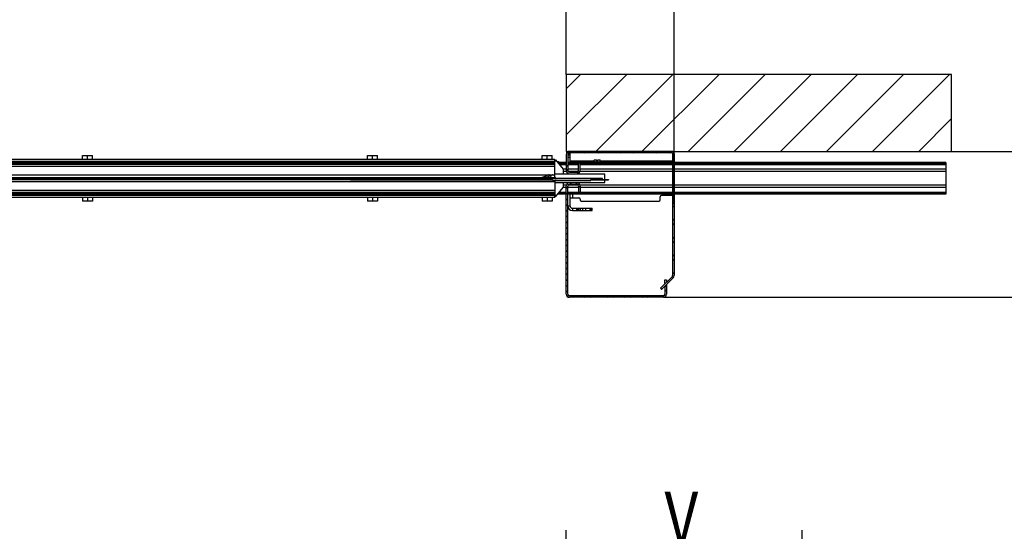
# Model space of a CAD drawing. Units: millimetres. Extents: x 0 to 210, y 0 to 297.
# Drawn here: x 80 to 118, y 74 to 94 of the extents above; entities that cross this region are included whole.
import ezdxf

# ---------------------------------------------------------------- set-up
doc = ezdxf.new("R2010")
doc.units = ezdxf.units.MM
doc.header["$LTSCALE"] = 19.36
doc.linetypes.add('CENTER', pattern=[0.6, 0.375, -0.075, 0.075, -0.075])
doc.layers.get('0').update_dxf_attribs({"linetype": 'CONTINUOUS'})
for name, color, linetype in [('COSMETIC', 7, 'CONTINUOUS'), ('DIMENSIONS', 7, 'CONTINUOUS'), ('PARTS', 7, 'CONTINUOUS')]:
    doc.layers.add(name, color=color, linetype=linetype)
doc.styles.get("Standard").update_dxf_attribs({"font": 'txt', "width": 0.7})
doc.dimstyles.new('DIMSTYLE_1', dxfattribs={"dimtxt": 2, "dimasz": 2, "dimexe": 0.18, "dimexo": 0.0625, "dimgap": 0.09, "dimtad": 1, "dimdec": 3, "dimlfac": 33.333333, "dimdsep": 46, "dimtxsty": 'Standard', "dimblk": '_FILLED', "dimblk1": '_FILLED', "dimblk2": '_FILLED', "dimcen": 0.09, "dimclrt": 5, "dimadec": 0, "dimazin": 0, "dimtp": 2, "dimtm": 2, "dimtfac": 1, "dimtdec": 3, "dimtofl": 0, "dimtmove": 0, "dimatfit": 3, "dimldrblk": '_FILLED', "dimfxl": 0, "dimtolj": 1, "dimarcsym": 0})
doc.dimstyles.new('DIMSTYLE_2', dxfattribs={"dimtxt": 2, "dimasz": 2, "dimexe": 0.18, "dimexo": 0.0625, "dimgap": 0.09, "dimtad": 1, "dimdec": 3, "dimlfac": 33.333333, "dimdsep": 46, "dimtxsty": 'Standard', "dimblk": '_FILLED', "dimblk1": '_FILLED', "dimblk2": '_FILLED', "dimcen": 0.09, "dimclrt": 5, "dimadec": 0, "dimazin": 0, "dimtp": 0.8, "dimtm": 0.8, "dimtfac": 1, "dimtdec": 3, "dimtofl": 0, "dimtmove": 0, "dimatfit": 3, "dimldrblk": '_FILLED', "dimfxl": 0, "dimtolj": 1, "dimarcsym": 0})
doc.dimstyles.new('DIMSTYLE_3', dxfattribs={"dimtxt": 2, "dimasz": 2, "dimexe": 0.18, "dimexo": 0.0625, "dimgap": 0.09, "dimtad": 1, "dimdec": 3, "dimlfac": 33.333333, "dimdsep": 46, "dimtxsty": 'Standard', "dimblk": '_FILLED', "dimblk1": '_FILLED', "dimblk2": '_FILLED', "dimcen": 0.09, "dimclrt": 5, "dimadec": 0, "dimazin": 0, "dimtp": 0.5, "dimtm": 0.5, "dimtfac": 1, "dimtdec": 3, "dimtofl": 0, "dimtmove": 0, "dimatfit": 3, "dimldrblk": '_FILLED', "dimfxl": 0, "dimtolj": 1, "dimarcsym": 0})
doc.dimstyles.new('DIMSTYLE_4', dxfattribs={"dimtxt": 2, "dimasz": 2, "dimexe": 0.18, "dimexo": 0.0625, "dimgap": 0.09, "dimtad": 1, "dimdec": 1, "dimlfac": 33.333333, "dimdsep": 46, "dimtxsty": 'Standard', "dimblk": '_FILLED', "dimblk1": '_FILLED', "dimblk2": '_FILLED', "dimcen": 0.09, "dimclrt": 5, "dimadec": 0, "dimazin": 0, "dimtp": 0.5, "dimtm": 0.5, "dimtfac": 1, "dimtdec": 1, "dimtofl": 0, "dimtmove": 0, "dimatfit": 3, "dimldrblk": '_FILLED', "dimfxl": 0, "dimtolj": 1, "dimarcsym": 0})
doc.dimstyles.new('DIMSTYLE_5', dxfattribs={"dimtxt": 2, "dimasz": 2, "dimexe": 0.18, "dimexo": 0.0625, "dimgap": 0.09, "dimtad": 1, "dimdec": 0, "dimlfac": 33.333333, "dimdsep": 46, "dimtxsty": 'Standard', "dimblk": '_FILLED', "dimblk1": '_FILLED', "dimblk2": '_FILLED', "dimcen": 0.09, "dimclrt": 5, "dimadec": 0, "dimazin": 0, "dimtp": 0.5, "dimtm": 0.5, "dimtfac": 1, "dimtdec": 0, "dimtofl": 0, "dimtmove": 0, "dimatfit": 3, "dimldrblk": '_FILLED', "dimfxl": 0, "dimtolj": 1, "dimarcsym": 0})
doc.dimstyles.new('DIMSTYLE_6', dxfattribs={"dimtxt": 2, "dimasz": 2, "dimexe": 0.18, "dimexo": 0.0625, "dimgap": 0.09, "dimtad": 1, "dimdec": 3, "dimlfac": 33.333333, "dimdsep": 46, "dimtxsty": 'Standard', "dimblk": '_FILLED', "dimblk1": '_FILLED', "dimblk2": '_FILLED', "dimcen": 0.09, "dimclrt": 5, "dimadec": 0, "dimazin": 0, "dimtp": 1.2, "dimtm": 1.2, "dimtfac": 1, "dimtdec": 3, "dimtofl": 0, "dimtmove": 0, "dimatfit": 3, "dimldrblk": '_FILLED', "dimfxl": 0, "dimtolj": 1, "dimarcsym": 0})
doc.dimstyles.new('DIMSTYLE_7', dxfattribs={"dimtxt": 2, "dimasz": 2, "dimexe": 0.18, "dimexo": 0.0625, "dimgap": 0.09, "dimtad": 1, "dimdec": 3, "dimlfac": 33.333333, "dimdsep": 46, "dimtxsty": 'Standard', "dimblk": '_FILLED', "dimblk1": '_FILLED', "dimblk2": '_FILLED', "dimcen": 0.09, "dimclrt": 5, "dimadec": 0, "dimazin": 0, "dimtp": 0.2, "dimtm": 0.2, "dimtfac": 1, "dimtdec": 3, "dimtofl": 0, "dimtmove": 0, "dimatfit": 3, "dimldrblk": '_FILLED', "dimfxl": 0, "dimtolj": 1, "dimarcsym": 0})

# ---------------------------------------------------------------- blocks, each defined once
blk = doc.blocks.new('_FILLED')
at = {"color": 0, "linetype": 'ByBlock'}
blk.add_solid([(0, 0), (-1, 0.14375), (-1, -0.14375)], dxfattribs=at)
blk = doc.blocks.new('*D')
at = {"layer": 'DIMENSIONS', "color": 2, "linetype": 'CONTINUOUS'}
for p, q in [((194.076, 242.79), (194.076, 246.79)), ((194.076, 246.79), (194.076, 242.385)), ((139.93, 243.87), (159.49, 243.87)), ((139.93, 243.87), (163.49, 243.87)), ((158.49, 243.87), (158.49, 235.125)), ((162.49, 243.87), (162.49, 234.57)), ((184.543, 242.79), (171.881, 242.79)), ((172.881, 242.79), (172.881, 234.585)), ((186.799, 242.79), (195.076, 242.79)), ((186.985, 242.79), (199.076, 242.79)), ((198.076, 242.79), (198.076, 235.8)), ((194.076, 238.625), (194.076, 242.385)), ((180.121, 241.98), (195.076, 241.98)), ((194.076, 241.98), (194.076, 238.625)), ((198.076, 228.81), (198.076, 235.8)), ((158.49, 226.38), (158.49, 235.125)), ((162.49, 225.27), (162.49, 234.57)), ((172.881, 226.38), (172.881, 234.585)), ((187.561, 228.81), (199.076, 228.81)), ((136.99, 226.38), (123.49, 226.38)), ((124.49, 226.38), (124.49, 183.075)), ((139.99, 226.38), (159.49, 226.38)), ((179.941, 226.38), (171.881, 226.38)), ((139.93, 225.27), (163.49, 225.27)), ((124.49, 139.77), (124.49, 183.075)), ((128.49, 140.58), (128.49, 146.329)), ((128.49, 146.329), (128.49, 140.13)), ((140.02, 140.58), (127.49, 140.58)), ((128.49, 135.68), (128.49, 140.13)), ((132.49, 139.77), (123.49, 139.77)), ((140.815, 139.68), (127.49, 139.68)), ((128.49, 139.68), (128.49, 135.68)), ((36.029, 116.914), (36.029, 129.934)), ((28.979, 128.934), (32.504, 128.934)), ((36.029, 128.934), (32.504, 128.934)), ((36.029, 116.914), (36.029, 125.934)), ((40.979, 120.111), (40.979, 125.934)), ((100.979, 120.111), (100.979, 125.934)), ((110.759, 117.111), (110.759, 125.934)), ((110.759, 117.111), (110.759, 125.934)), ((36.029, 124.934), (32.029, 124.934)), ((32.029, 124.934), (38.504, 124.934)), ((47.048, 124.934), (38.504, 124.934)), ((40.979, 124.934), (47.048, 124.934)), ((100.979, 124.934), (105.869, 124.934)), ((110.759, 124.934), (105.869, 124.934)), ((110.759, 124.934), (113.369, 124.934)), ((115.979, 124.934), (113.369, 124.934)), ((20.204, 117.111), (20.204, 121.111)), ((20.204, 121.111), (20.204, 113.953)), ((28.979, 117.111), (19.204, 117.111)), ((115.979, 117.111), (122.979, 117.111)), ((121.979, 117.111), (121.979, 112.161)), ((20.204, 106.796), (20.204, 113.953)), ((20.204, 103.277), (20.204, 113.953)), ((121.979, 107.211), (121.979, 112.161)), ((121.979, 99.237), (121.979, 112.161)), ((36.074, 110.796), (19.204, 110.796)), ((36.074, 110.796), (19.204, 110.796)), ((20.204, 110.796), (20.204, 106.796)), ((20.204, 110.796), (20.204, 103.277)), ((109.818, 107.211), (122.979, 107.211)), ((109.818, 107.211), (122.979, 107.211)), ((121.979, 107.211), (121.979, 99.237)), ((36.779, 88.476), (36.779, 97.156)), ((40.979, 91.716), (40.979, 97.156)), ((40.979, 91.716), (40.979, 97.156)), ((100.979, 91.716), (100.979, 97.156)), ((100.979, 91.716), (100.979, 97.156)), ((105.179, 86.658), (105.179, 97.156)), ((36.779, 96.156), (32.779, 96.156)), ((32.779, 96.156), (38.879, 96.156)), ((44.979, 96.156), (38.879, 96.156)), ((40.979, 96.156), (70.979, 96.156)), ((40.979, 96.156), (44.979, 96.156)), ((100.979, 96.156), (70.979, 96.156)), ((100.979, 96.156), (96.979, 96.156)), ((96.979, 96.156), (103.079, 96.156)), ((109.179, 96.156), (103.079, 96.156)), ((105.179, 96.156), (109.179, 96.156)), ((121.979, 88.716), (121.979, 92.716)), ((121.979, 92.716), (121.979, 85.873)), ((100.979, 88.716), (122.979, 88.716)), ((121.979, 79.031), (121.979, 85.873)), ((104.759, 83.031), (122.979, 83.031)), ((121.979, 83.031), (121.979, 79.031)), ((36.347, 61.077), (36.347, 73.952)), ((40.979, 67.512), (40.979, 73.952)), ((100.979, 66.012), (100.979, 73.952)), ((110.159, 58.722), (110.159, 73.952)), ((36.347, 72.952), (32.347, 72.952)), ((32.347, 72.952), (38.663, 72.952)), ((44.979, 72.952), (38.663, 72.952)), ((40.979, 72.952), (44.979, 72.952)), ((100.979, 72.952), (105.569, 72.952)), ((110.159, 72.952), (105.569, 72.952)), ((115.979, 64.512), (122.979, 64.512)), ((121.979, 64.512), (121.979, 59.915)), ((121.979, 55.317), (121.979, 59.915)), ((108.989, 55.317), (122.979, 55.317))]:
    blk.add_line(p, q, dxfattribs=at)
at = {"layer": 'DIMENSIONS', "color": 2, "linetype": 'CONTINUOUS', "xscale": 2, "yscale": 2, "zscale": 2}
for p, rotation in [((194.076, 242.79), 270), ((158.49, 243.87), 90), ((162.49, 243.87), 90), ((172.881, 242.79), 90), ((198.076, 242.79), 90), ((194.076, 241.98), 90), ((198.076, 228.81), 270), ((158.49, 226.38), 270), ((172.881, 226.38), 270), ((162.49, 225.27), 270), ((124.49, 226.38), 90), ((128.49, 140.58), 270), ((124.49, 139.77), 270), ((128.49, 139.68), 90), ((40.979, 124.934), 180), ((100.979, 124.934), 180), ((20.204, 117.111), 270), ((121.979, 117.111), 90), ((20.204, 110.796), 90), ((20.204, 110.796), 90), ((121.979, 107.211), 270), ((121.979, 107.211), 90), ((40.979, 96.156), 180), ((40.979, 96.156), 180), ((105.179, 96.156), 180), ((121.979, 88.716), 270), ((121.979, 83.031), 90), ((40.979, 72.952), 180), ((100.979, 72.952), 180), ((121.979, 64.512), 90), ((121.979, 55.317), 270)]:
    blk.add_blockref('_FILLED', p, dxfattribs=dict(at, rotation=rotation))
for p in [(36.029, 128.934), (36.029, 124.934), (110.759, 124.934), (36.779, 96.156), (100.979, 96.156), (100.979, 96.156), (36.347, 72.952), (110.159, 72.952)]:
    blk.add_blockref('_FILLED', p, dxfattribs=at)
at = {"layer": 'DIMENSIONS', "color": 5, "linetype": 'CONTINUOUS'}
for s, width, p in [('P', 0.785714, (193.576, 238.625)), ('T', 0.857143, (197.576, 235.444)), ('Y', 0.857143, (157.99, 234.784)), ('U', 0.785714, (161.99, 234.151)), ('X', 0.857143, (172.381, 234.007)), ('DH', 0.845238, (123.99, 184.042)), ('30', 0.75, (127.99, 143.329)), ('211', 0.642857, (19.704, 112.31)), ('S', 0.785714, (121.479, 111.489)), ('211]', 0.589286, (19.704, 104.134)), (']', 0.428571, (121.479, 104.523)), ('[', 0.428571, (19.704, 103.277)), ('330', 0.738095, (121.479, 100.094)), ('[', 0.428571, (121.479, 99.237)), ('190', 0.714286, (121.479, 83.83)), ('R', 0.785714, (121.479, 59.36))]:
    blk.add_text(s, height=2, rotation=90, dxfattribs=dict(at, width=width)).set_placement(p)
for s, width, p in [('[30]', 0.589286, (29.661, 129.434)), ('165', 0.690476, (42.906, 125.434)), ('W', 1.357143, (104.68, 125.434)), ('[', 0.428571, (112.206, 125.434)), ('Z]', 0.607143, (113.063, 125.434)), ('140', 0.714286, (36.891, 96.656)), ('DW', 1.130952, (68.545, 96.656)), ('140', 0.714286, (100.999, 96.656)), ('155', 0.666667, (36.824, 73.452)), ('V', 0.833333, (104.806, 73.452))]:
    blk.add_text(s, height=2, dxfattribs=dict(at, width=width)).set_placement(p)
blk = doc.blocks.new('_NONE')

msp = doc.modelspace()

# ---------------------------------------------------------------- linework, layer by layer
at = {"color": 7, "linetype": 'CONTINUOUS'}
for p, q in [((100.978652, 88.59579), (100.978652, 87.96579)), ((101.038652, 88.59579), (101.038652, 87.96579)), ((101.128652, 88.56579), (101.038652, 88.56579)), ((105.088652, 88.71579), (101.098652, 88.71579)), ((105.088652, 88.65579), (101.098652, 88.65579)), ((101.128652, 88.28079), (101.128652, 88.64079)), ((105.118652, 88.62579), (105.118652, 83.875496)), ((105.178652, 88.62579), (105.178652, 83.875496)), ((100.528652, 88.40079), (41.428652, 88.40079)), ((41.428652, 88.338487), (100.528652, 88.338487)), ((82.135652, 88.55979), (82.525652, 88.55979)), ((82.135652, 88.40079), (82.135652, 88.55979)), ((82.330652, 88.40079), (82.330652, 88.55979)), ((82.525652, 88.40079), (82.525652, 88.55979)), ((93.235652, 88.55979), (93.625652, 88.55979)), ((93.235652, 88.40079), (93.235652, 88.55979)), ((93.430652, 88.40079), (93.430652, 88.55979)), ((93.625652, 88.40079), (93.625652, 88.55979)), ((100.033652, 88.55979), (100.423652, 88.55979)), ((100.033652, 88.40079), (100.033652, 88.55979)), ((100.228652, 88.40079), (100.228652, 88.55979)), ((100.423652, 88.40079), (100.423652, 88.55979)), ((100.528652, 88.341319), (100.528652, 88.40079)), ((100.528652, 88.38579), (100.556576, 88.38579)), ((100.528652, 87.67329), (100.528652, 88.338479)), ((100.556576, 88.38579), (100.858652, 88.02579)), ((100.607415, 88.325202), (100.678652, 88.325202)), ((100.978652, 88.28079), (100.644681, 88.28079)), ((100.657259, 88.265801), (100.678652, 88.265801)), ((100.678652, 88.325202), (100.678652, 88.240306)), ((100.978652, 88.23579), (100.682441, 88.23579)), ((105.118652, 88.28079), (101.038652, 88.28079)), ((101.458652, 88.23579), (101.038652, 88.23579)), ((101.133799, 88.34079), (102.058652, 88.34079)), ((101.458652, 88.26579), (101.518652, 88.26579)), ((101.458652, 87.96579), (101.458652, 88.26579)), ((101.518652, 87.96579), (101.518652, 88.26579)), ((105.118652, 88.23579), (101.518652, 88.23579)), ((102.073651, 88.38279), (102.058651, 88.36779)), ((102.154652, 88.36779), (102.058652, 88.36779)), ((102.058652, 88.31079), (102.058652, 88.36779)), ((102.058652, 88.31079), (102.298652, 88.31079)), ((102.073651, 88.38279), (102.154652, 88.38279)), ((102.088652, 88.28079), (102.088652, 88.29579)), ((102.154652, 88.32579), (102.154652, 88.38279)), ((102.154652, 88.34079), (102.202652, 88.34079)), ((102.154652, 88.32579), (102.202652, 88.32579)), ((102.202652, 88.38279), (102.283652, 88.38279)), ((102.202652, 88.32579), (102.202652, 88.38279)), ((102.298652, 88.36779), (102.202652, 88.36779)), ((102.268652, 88.28079), (102.268652, 88.29579)), ((102.283652, 88.38279), (102.298652, 88.36779)), ((102.298652, 88.31079), (102.298652, 88.36779)), ((102.298652, 88.34079), (105.118652, 88.34079)), ((105.028652, 88.28079), (105.028652, 88.34079)), ((115.753652, 88.28079), (105.178652, 88.28079)), ((115.753652, 88.23579), (105.178652, 88.23579)), ((115.753652, 88.28079), (115.753652, 87.05079)), ((102.478652, 87.83079), (100.528652, 87.83079)), ((100.978652, 88.02579), (100.858652, 88.02579)), ((100.858652, 88.02579), (100.858652, 87.83079)), ((101.458652, 88.02579), (101.038652, 88.02579)), ((101.098652, 87.90579), (101.398652, 87.90579)), ((101.098652, 87.84579), (101.398652, 87.84579)), ((105.118652, 88.02579), (101.518652, 88.02579)), ((102.478652, 87.61629), (102.478652, 87.83079)), ((115.753652, 88.02579), (105.178652, 88.02579)), ((39.571139, 87.67329), (102.386164, 87.67329)), ((39.571139, 87.65829), (102.386164, 87.65829)), ((100.528652, 87.793333), (41.428652, 87.793333)), ((100.528652, 87.680543), (41.428652, 87.680543)), ((41.428652, 87.538247), (100.528652, 87.538247)), ((74.727152, 87.61629), (92.578652, 87.61629)), ((92.578652, 87.61629), (92.578652, 87.60129)), ((92.578652, 87.60129), (100.438652, 87.60129)), ((100.438652, 87.60129), (100.438652, 87.58629)), ((100.438652, 87.58629), (101.938652, 87.58629)), ((100.528652, 87.58629), (100.528652, 86.993101)), ((100.528652, 87.50079), (102.478652, 87.50079)), ((100.858652, 87.50079), (100.858652, 87.30579)), ((101.098652, 87.48579), (101.398652, 87.48579)), ((101.098652, 87.42579), (101.398652, 87.42579)), ((101.938652, 87.65829), (101.938652, 87.61629)), ((101.938652, 87.61629), (102.628652, 87.61629)), ((101.938652, 87.60129), (102.628652, 87.60129)), ((101.938652, 87.60129), (101.938652, 87.58629)), ((102.386164, 87.65829), (102.386164, 87.67329)), ((102.478652, 87.50079), (102.478652, 87.60129)), ((102.628652, 87.61629), (102.628652, 87.60129)), ((100.556576, 86.94579), (100.858652, 87.30579)), ((100.978652, 87.05079), (100.644681, 87.05079)), ((100.678652, 87.091274), (100.678652, 87.05079)), ((100.978652, 87.09579), (100.682441, 87.09579)), ((100.978652, 87.30579), (100.858652, 87.30579)), ((100.978652, 83.15079), (100.978652, 87.36579)), ((101.038652, 83.15079), (101.038652, 87.36579)), ((101.458652, 87.30579), (101.038652, 87.30579)), ((101.458652, 87.09579), (101.038652, 87.09579)), ((105.118652, 87.05079), (101.038652, 87.05079)), ((101.128652, 86.58579), (101.128652, 87.05079)), ((101.458652, 87.36579), (101.458652, 87.06579)), ((101.458652, 87.06579), (101.518652, 87.06579)), ((101.518652, 87.36579), (101.518652, 87.06579)), ((105.118652, 87.30579), (101.518652, 87.30579)), ((105.118652, 87.09579), (101.518652, 87.09579)), ((105.028652, 86.99079), (105.028652, 87.05079)), ((115.753652, 87.30579), (105.178652, 87.30579)), ((115.753652, 87.09579), (105.178652, 87.09579)), ((115.753652, 87.05079), (105.178652, 87.05079)), ((100.528652, 86.993093), (41.428652, 86.993093)), ((41.428652, 86.93079), (100.528652, 86.93079)), ((82.135652, 86.93079), (82.135652, 86.77179)), ((82.525652, 86.77179), (82.135652, 86.77179)), ((82.330652, 86.93079), (82.330652, 86.77179)), ((82.525652, 86.93079), (82.525652, 86.77179)), ((93.235652, 86.93079), (93.235652, 86.77179)), ((93.625652, 86.77179), (93.235652, 86.77179)), ((93.430652, 86.93079), (93.430652, 86.77179)), ((93.625652, 86.93079), (93.625652, 86.77179)), ((100.033652, 86.93079), (100.033652, 86.77179)), ((100.423652, 86.77179), (100.033652, 86.77179)), ((100.228652, 86.93079), (100.228652, 86.77179)), ((100.423652, 86.93079), (100.423652, 86.77179)), ((100.528652, 86.93079), (100.528652, 86.990261)), ((100.556576, 86.94579), (100.528652, 86.94579)), ((101.133799, 86.90079), (101.473652, 86.90079)), ((101.518652, 86.85579), (101.518652, 86.82579)), ((101.563652, 86.78079), (104.593652, 86.78079)), ((104.638652, 86.82579), (104.638652, 86.94579)), ((105.118652, 86.99079), (104.683652, 86.99079)), ((101.218652, 86.49579), (101.986652, 86.49579)), ((101.416652, 86.40579), (101.416652, 86.49579)), ((101.521299, 86.49579), (101.521299, 86.40579)), ((101.608652, 86.49579), (101.608652, 86.40579)), ((101.728652, 86.49579), (101.728652, 86.40579)), ((101.908817, 86.40579), (101.908817, 86.49579)), ((101.986652, 86.40579), (101.986652, 86.49579)), ((105.101078, 83.833069), (104.648321, 83.380313)), ((105.143504, 83.790643), (104.690748, 83.337886)), ((104.818652, 83.70579), (104.878652, 83.70579)), ((104.818652, 83.584546), (104.818652, 83.70579)), ((104.878652, 83.70579), (104.878652, 83.610643)), ((104.648321, 83.380313), (104.690748, 83.337886)), ((104.818652, 83.46579), (104.878652, 83.46579)), ((104.818652, 83.46579), (104.818652, 83.15079)), ((104.878652, 83.52579), (104.878652, 83.15079)), ((104.758652, 83.09079), (101.098652, 83.09079)), ((104.758652, 83.03079), (101.098652, 83.03079))]:
    msp.add_line(p, q, dxfattribs=at)
at = {"color": 2, "linetype": 'CONTINUOUS'}
for p, q in [((100.993411, 88.652589), (101.041852, 88.70103)), ((101.517058, 88.65579), (101.577058, 88.71579)), ((101.69054, 88.65579), (101.75054, 88.71579)), ((102.210986, 88.65579), (102.270986, 88.71579)), ((102.384468, 88.65579), (102.444468, 88.71579)), ((102.904913, 88.65579), (102.964913, 88.71579)), ((103.078395, 88.65579), (103.138395, 88.71579)), ((103.598841, 88.65579), (103.658841, 88.71579)), ((103.772323, 88.65579), (103.832323, 88.71579)), ((104.292769, 88.65579), (104.352769, 88.71579)), ((104.466251, 88.65579), (104.526251, 88.71579)), ((104.986697, 88.65579), (105.046697, 88.71579)), ((105.118652, 88.614263), (105.169097, 88.664708)), ((100.978652, 88.117384), (101.038652, 88.177384)), ((100.98138, 87.94663), (101.038652, 88.003902)), ((101.401373, 87.846178), (101.518264, 87.963068)), ((105.118652, 88.093817), (105.178652, 88.153817)), ((105.118652, 87.920335), (105.178652, 87.980335)), ((83.225428, 87.61629), (83.267428, 87.65829)), ((88.095813, 87.61629), (88.137813, 87.65829)), ((92.951197, 87.60129), (93.008197, 87.65829)), ((97.821582, 87.60129), (97.878582, 87.65829)), ((101.130699, 87.42579), (101.190699, 87.48579)), ((101.355205, 87.42579), (101.413142, 87.483727)), ((105.118652, 87.39989), (105.178652, 87.45989)), ((100.978652, 87.273743), (101.038652, 87.333743)), ((100.978652, 87.049236), (101.038652, 87.109236)), ((101.458652, 87.30473), (101.518652, 87.36473)), ((101.458652, 87.080224), (101.518652, 87.140224)), ((105.118652, 87.226408), (105.178652, 87.286408)), ((100.978652, 86.82473), (101.038652, 86.88473)), ((100.978652, 86.600224), (101.038652, 86.660224)), ((105.118652, 86.705962), (105.178652, 86.765962)), ((100.978652, 86.375717), (101.038652, 86.435717)), ((105.118652, 86.53248), (105.178652, 86.59248)), ((100.978652, 86.151211), (101.038652, 86.211211)), ((100.978652, 85.926704), (101.038652, 85.986704)), ((105.118652, 86.012034), (105.178652, 86.072034)), ((105.118652, 85.838552), (105.178652, 85.898552)), ((100.978652, 85.702198), (101.038652, 85.762198)), ((100.978652, 85.477692), (101.038652, 85.537692)), ((100.978652, 85.253185), (101.038652, 85.313185)), ((105.118652, 85.318106), (105.178652, 85.378106)), ((105.118652, 85.144624), (105.178652, 85.204624)), ((100.978652, 85.028679), (101.038652, 85.088679)), ((100.978652, 84.804172), (101.038652, 84.864172)), ((100.978652, 84.579666), (101.038652, 84.639666)), ((100.978652, 84.35516), (101.038652, 84.41516)), ((105.118652, 84.624179), (105.178652, 84.684179)), ((105.118652, 84.450697), (105.178652, 84.510697)), ((100.978652, 84.130653), (101.038652, 84.190653)), ((100.978652, 83.906147), (101.038652, 83.966147)), ((105.118652, 83.930251), (105.178652, 83.990251)), ((100.978652, 83.68164), (101.038652, 83.74164)), ((100.978652, 83.457134), (101.038652, 83.517134)), ((100.978652, 83.232628), (101.038652, 83.292628)), ((104.818652, 83.256019), (104.878652, 83.316019)), ((101.026696, 83.056166), (101.069153, 83.098622)), ((101.225827, 83.03079), (101.285827, 83.09079)), ((101.450333, 83.03079), (101.510333, 83.09079)), ((101.67484, 83.03079), (101.73484, 83.09079)), ((101.899346, 83.03079), (101.959346, 83.09079)), ((102.123852, 83.03079), (102.183852, 83.09079)), ((102.348359, 83.03079), (102.408359, 83.09079)), ((102.572865, 83.03079), (102.632865, 83.09079)), ((102.797372, 83.03079), (102.857372, 83.09079)), ((103.021878, 83.03079), (103.081878, 83.09079)), ((103.246384, 83.03079), (103.306384, 83.09079)), ((103.470891, 83.03079), (103.530891, 83.09079)), ((103.695397, 83.03079), (103.755397, 83.09079)), ((103.919904, 83.03079), (103.979904, 83.09079)), ((104.14441, 83.03079), (104.20441, 83.09079)), ((104.368916, 83.03079), (104.428916, 83.09079)), ((104.593423, 83.03079), (104.653423, 83.09079))]:
    msp.add_line(p, q, dxfattribs=at)
at = {"color": 9, "linetype": 'CONTINUOUS'}
for p, q in [((101.040787, 88.61079), (101.128652, 88.61079)), ((101.128652, 88.64079), (101.059701, 88.64079)), ((41.428652, 88.316252), (100.528652, 88.316252)), ((41.428652, 88.287274), (100.528652, 88.287274)), ((41.428652, 88.250532), (100.528652, 88.250532)), ((100.528652, 88.200062), (41.428652, 88.200062)), ((100.528652, 88.341319), (100.593891, 88.341319)), ((100.978652, 88.27329), (100.650974, 88.27329)), ((100.978652, 88.24329), (100.676147, 88.24329)), ((100.707614, 88.20579), (100.978652, 88.20579)), ((101.128652, 88.47579), (101.038652, 88.47579)), ((105.118652, 88.27329), (101.038652, 88.27329)), ((101.458652, 88.24329), (101.038652, 88.24329)), ((101.038652, 88.20579), (101.458652, 88.20579)), ((101.218652, 88.34079), (101.218652, 88.28079)), ((105.118652, 88.24329), (101.518652, 88.24329)), ((101.518652, 88.20579), (105.118652, 88.20579)), ((102.088652, 88.29579), (102.268652, 88.29579)), ((104.938652, 88.34079), (104.938652, 88.28079)), ((115.753652, 88.27329), (105.178652, 88.27329)), ((115.753652, 88.24329), (105.178652, 88.24329)), ((105.178652, 88.20579), (115.753652, 88.20579)), ((100.528652, 88.126577), (41.428652, 88.126577)), ((100.982923, 87.93579), (100.858652, 87.93579)), ((101.450613, 87.93579), (101.04669, 87.93579)), ((105.118652, 87.93579), (101.51438, 87.93579)), ((115.753652, 87.93579), (105.178652, 87.93579)), ((41.428652, 87.205003), (100.528652, 87.205003)), ((41.428652, 87.131518), (100.528652, 87.131518)), ((100.528652, 87.081048), (41.428652, 87.081048)), ((100.528652, 87.044306), (41.428652, 87.044306)), ((100.978652, 87.05829), (100.650974, 87.05829)), ((100.978652, 87.08829), (100.676147, 87.08829)), ((100.707614, 87.12579), (100.978652, 87.12579)), ((100.982923, 87.39579), (100.858652, 87.39579)), ((101.038652, 87.12579), (101.458652, 87.12579)), ((101.458652, 87.08829), (101.038652, 87.08829)), ((105.118652, 87.05829), (101.038652, 87.05829)), ((101.450613, 87.39579), (101.04669, 87.39579)), ((101.218652, 87.05079), (101.218652, 86.90079)), ((105.118652, 87.39579), (101.51438, 87.39579)), ((101.518652, 87.12579), (105.118652, 87.12579)), ((105.118652, 87.08829), (101.518652, 87.08829)), ((104.938652, 87.05079), (104.938652, 86.99079)), ((115.753652, 87.39579), (105.178652, 87.39579)), ((105.178652, 87.12579), (115.753652, 87.12579)), ((115.753652, 87.08829), (105.178652, 87.08829)), ((115.753652, 87.05829), (105.178652, 87.05829)), ((100.528652, 87.015328), (41.428652, 87.015328)), ((100.593891, 86.990261), (100.528652, 86.990261)), ((101.128652, 86.58579), (101.038652, 86.58579)), ((101.218652, 86.49579), (101.218652, 86.40579)), ((101.371652, 86.49579), (101.371652, 86.40579)), ((101.461652, 86.40579), (101.461652, 86.49579)), ((101.941652, 86.40579), (101.941652, 86.49579))]:
    msp.add_line(p, q, dxfattribs=at)
at = {"color": 3, "linetype": 'CONTINUOUS'}
msp.add_line((101.218652, 86.40579), (101.986652, 86.40579), dxfattribs=at)
at = {"color": 7, "linetype": 'CONTINUOUS'}
for centre, radius, start, end in [((101.098652, 88.59579), 0.12, 90, 180), ((101.098652, 88.59579), 0.06, 90, 180), ((105.088652, 88.62579), 0.09, 0, 90), ((105.088652, 88.62579), 0.03, 0, 90), ((102.073652, 88.29579), 0.015, 0, 90), ((102.283652, 88.29579), 0.015, 90, 180), ((101.098652, 87.96579), 0.12, 180, 270), ((101.098652, 87.96579), 0.06, 180, 270), ((101.398652, 87.96579), 0.06, 270, 360), ((101.398652, 87.96579), 0.12, 270, 360), ((101.098652, 87.36579), 0.12, 90, 180), ((101.098652, 87.36579), 0.06, 90, 180), ((101.398652, 87.36579), 0.12, 0, 90), ((101.398652, 87.36579), 0.06, 0, 90), ((101.473652, 86.85579), 0.045, 0, 90), ((101.563652, 86.82579), 0.045, 180, 270), ((104.593652, 86.82579), 0.045, 270, 360), ((104.683652, 86.94579), 0.045, 90, 180), ((101.218652, 86.58579), 0.09, 180, 270), ((105.058652, 83.875496), 0.06, 315, 360), ((105.058652, 83.875496), 0.12, 315, 360), ((101.098652, 83.15079), 0.12, 180, 270), ((101.098652, 83.15079), 0.06, 180, 270), ((104.758652, 83.15079), 0.06, 270, 360), ((104.758652, 83.15079), 0.12, 270, 360)]:
    msp.add_arc(centre, radius, start, end, dxfattribs=at)
at = {"color": 3, "linetype": 'CONTINUOUS'}
msp.add_arc((101.218652, 86.58579), 0.18, 180, 270, dxfattribs=at)
at = {"layer": 'COSMETIC', "color": 7, "linetype": 'CONTINUOUS'}
for p, q in [((115.978652, 91.71579), (100.978652, 91.71579)), ((100.978652, 91.71579), (100.978652, 88.71579)), ((115.978652, 88.71579), (115.978652, 91.71579)), ((100.978652, 88.71579), (115.978652, 88.71579))]:
    msp.add_line(p, q, dxfattribs=at)
at = {"layer": 'COSMETIC', "color": 2, "linetype": 'CONTINUOUS'}
for p, q in [((100.978652, 91.156346), (101.538095, 91.71579)), ((100.978652, 89.360295), (103.334146, 91.71579)), ((102.130198, 88.71579), (105.130198, 91.71579)), ((103.926249, 88.71579), (106.926249, 91.71579)), ((105.7223, 88.71579), (108.7223, 91.71579)), ((107.518351, 88.71579), (110.518351, 91.71579)), ((109.314402, 88.71579), (112.314402, 91.71579)), ((111.110454, 88.71579), (114.110454, 91.71579)), ((112.906505, 88.71579), (115.906505, 91.71579)), ((114.702556, 88.71579), (115.978652, 89.991885))]:
    msp.add_line(p, q, dxfattribs=at)
at = {"layer": 'PARTS', "color": 2, "linetype": 'CENTER'}
for p, q in [((99.840666, 87.66579), (97.288652, 87.66579)), ((100.024993, 87.694924), (99.760269, 87.668452)), ((100.174993, 87.694924), (99.910269, 87.668452)), ((100.268102, 87.78957), (100.040534, 87.698543)), ((100.418102, 87.78957), (100.190534, 87.698543)), ((100.403323, 87.689114), (100.365647, 87.757617)), ((100.416152, 87.618), (100.416152, 87.634305)), ((100.553323, 87.689114), (100.515647, 87.757617)), ((100.566152, 87.618), (100.566152, 87.634305))]:
    msp.add_line(p, q, dxfattribs=at)
for points in [[(100.365647, 87.757617), (100.354708, 87.773305), (100.340972, 87.785426), (100.325017, 87.793272), (100.307269, 87.796634), (100.288207, 87.795421), (100.268102, 87.78957)], [(100.515647, 87.757617), (100.504708, 87.773305), (100.490972, 87.785426), (100.475017, 87.793272), (100.457269, 87.796634), (100.438207, 87.795421), (100.418102, 87.78957)], [(99.760269, 87.668452), (99.751403, 87.667678), (99.741118, 87.667008), (99.72984, 87.66648), (99.717655, 87.6661), (99.704656, 87.665869), (99.690666, 87.66579)], [(99.910269, 87.668452), (99.901403, 87.667678), (99.891118, 87.667008), (99.87984, 87.66648), (99.867655, 87.6661), (99.854656, 87.665869), (99.840666, 87.66579)], [(100.040534, 87.698543), (100.038272, 87.697706), (100.035915, 87.696966), (100.033463, 87.696323), (100.030594, 87.695717), (100.027949, 87.695282), (100.024993, 87.694924)], [(100.190534, 87.698543), (100.188272, 87.697706), (100.185915, 87.696966), (100.183463, 87.696323), (100.180594, 87.695717), (100.177949, 87.695282), (100.174993, 87.694924)], [(100.416152, 87.634305), (100.415797, 87.644391), (100.414734, 87.654129), (100.412968, 87.663473), (100.410507, 87.672376), (100.407364, 87.680796), (100.403323, 87.689114)], [(100.566152, 87.634305), (100.565797, 87.644391), (100.564734, 87.654129), (100.562968, 87.663473), (100.560507, 87.672376), (100.557364, 87.680796), (100.553323, 87.689114)]]:
    msp.add_lwpolyline(points, dxfattribs=at)

# ---------------------------------------------------------------- dimensions: what is measured, and where the dimension line sits
at = {"layer": 'DIMENSIONS', "color": 2, "linetype": 'CONTINUOUS'}
for base, p1, p2, angle, text, dimstyle, middle in [((0, 0), (109.818372356, 107.2107410872), (120.9786515766, 107.2107410872), 90, '[<>]', 'DIMSTYLE_3', (120.4786515766, 102.3083325974)), ((124.490229, 226.3804), (132.490229, 139.7704), (136.990229, 226.3804), 90, 'DH', 'DIMSTYLE_1', (122.990229, 185.732887)), ((158.490229, 243.8704), (139.990229, 226.3804), (139.930229, 243.8704), 90, 'Y', 'DIMSTYLE_2', (156.990229, 235.641525)), ((162.490229, 225.2704), (139.930229, 243.8704), (139.930229, 225.2704), 270, 'U', 'DIMSTYLE_2', (160.990229, 234.936854)), ((121.978652, 107.210741), (115.978652, 117.110741), (109.818372, 107.210741), 270, 'S', 'DIMSTYLE_3', (120.478652, 112.275092)), ((20.203652, 110.795741), (28.978652, 117.110741), (36.073652, 110.795741), 270, '211', 'DIMSTYLE_5', (18.703652, 114.238357)), ((20.203652, 110.795741), (21.203652, 110.795741), (36.073652, 110.795741), 270, '[211]', 'DIMSTYLE_5', (18.703652, 106.062928)), ((121.978652, 83.03079), (100.978652, 88.71579), (104.758652, 83.03079), 270, '190', 'DIMSTYLE_3', (120.478652, 85.97248)), ((194.075676, 242.7904), (180.120676, 241.9804), (186.798772, 242.7904), 90, 'P', 'DIMSTYLE_7', (192.575676, 239.410423)), ((198.075676, 242.7904), (187.560676, 228.8104), (186.984772, 242.7904), 90, 'T', 'DIMSTYLE_2', (196.575676, 236.30092)), ((172.880676, 242.7904), (179.940676, 226.3804), (184.54258, 242.7904), 90, 'X', 'DIMSTYLE_2', (171.380676, 234.864442)), ((121.978652, 64.512302), (108.988652, 55.317302), (115.978652, 64.512302), 90, 'R', 'DIMSTYLE_3', (120.478652, 60.146026)), ((100.978652, 72.952302), (110.158652, 58.722302), (100.978652, 66.012302), 180, 'V', 'DIMSTYLE_3', (105.639146, 74.452302)), ((36.346652, 72.952302), (40.978652, 67.512302), (36.346652, 61.077302), 180, '155', 'DIMSTYLE_3', (38.823655, 74.452302))]:
    dim = msp.add_linear_dim(base=base, p1=p1, p2=p2, angle=angle, text=text, dimstyle=dimstyle, dxfattribs=at)
    dim.commit()
    dim.dimension.update_dxf_attribs({"geometry": '*D', "text_midpoint": middle, "dimtype": 160})
for base, p1, p2, text, dimstyle, middle in [((110.758652, 124.933938), (100.978652, 120.110741), (110.758652, 117.110741), 'W', 'DIMSTYLE_3', (106.036903, 126.433938)), ((100.978652, 96.15579), (40.978652, 91.71579), (100.978652, 91.71579), 'DW', 'DIMSTYLE_6', (70.806574, 97.65579))]:
    dim = msp.add_linear_dim(base=base, p1=p1, p2=p2, text=text, dimstyle=dimstyle, dxfattribs=at)
    dim.commit()
    dim.dimension.update_dxf_attribs({"geometry": '*D', "text_midpoint": middle, "dimtype": 160})
for base, p1, p2, text, override, middle in [((110.758652, 124.933938), (115.978652, 123.933938), (110.758652, 117.110741), '[Z]', {"dimblk1": 'NONE', "dimblk2": 'NONE', "dimsah": 1}, (113.84898, 126.433938)), ((28.978652, 128.933938), (36.028652, 116.913798), (28.978652, 127.933938), '[30]', {"dimblk2": 'NONE', "dimsah": 1}, (32.018549, 130.433938))]:
    dim = msp.add_linear_dim(base=base, p1=p1, p2=p2, angle=180, text=text, dimstyle='DIMSTYLE_3', override=override, dxfattribs=at)
    dim.commit()
    dim.dimension.update_dxf_attribs({"geometry": '*D', "text_midpoint": middle, "dimtype": 160})
for base, p1, p2, angle, dimstyle, middle in [((36.028652, 124.933938), (40.978652, 120.110741), (36.028652, 116.913798), 180, 'DIMSTYLE_4', (44.97704, 126.433938)), ((128.490229, 140.5804), (140.815229, 139.6804), (140.020229, 140.5804), 90, 'DIMSTYLE_7', (126.990229, 144.829102))]:
    dim = msp.add_linear_dim(base=base, p1=p1, p2=p2, angle=angle, dimstyle=dimstyle, dxfattribs=at)
    dim.commit()
    dim.dimension.update_dxf_attribs({"geometry": '*D', "text_midpoint": middle, "dimtype": 160})
for base, p1, p2, middle in [((105.178652, 96.15579), (100.978652, 91.71579), (105.178652, 86.657731), (103.141401, 97.65579)), ((40.978652, 96.15579), (36.778652, 88.47579), (40.978652, 91.71579), (39.033866, 97.65579))]:
    dim = msp.add_linear_dim(base=base, p1=p1, p2=p2, dimstyle='DIMSTYLE_3', dxfattribs=at)
    dim.commit()
    dim.dimension.update_dxf_attribs({"geometry": '*D', "text_midpoint": middle, "dimtype": 160})

doc.saveas('drawing.dxf')
